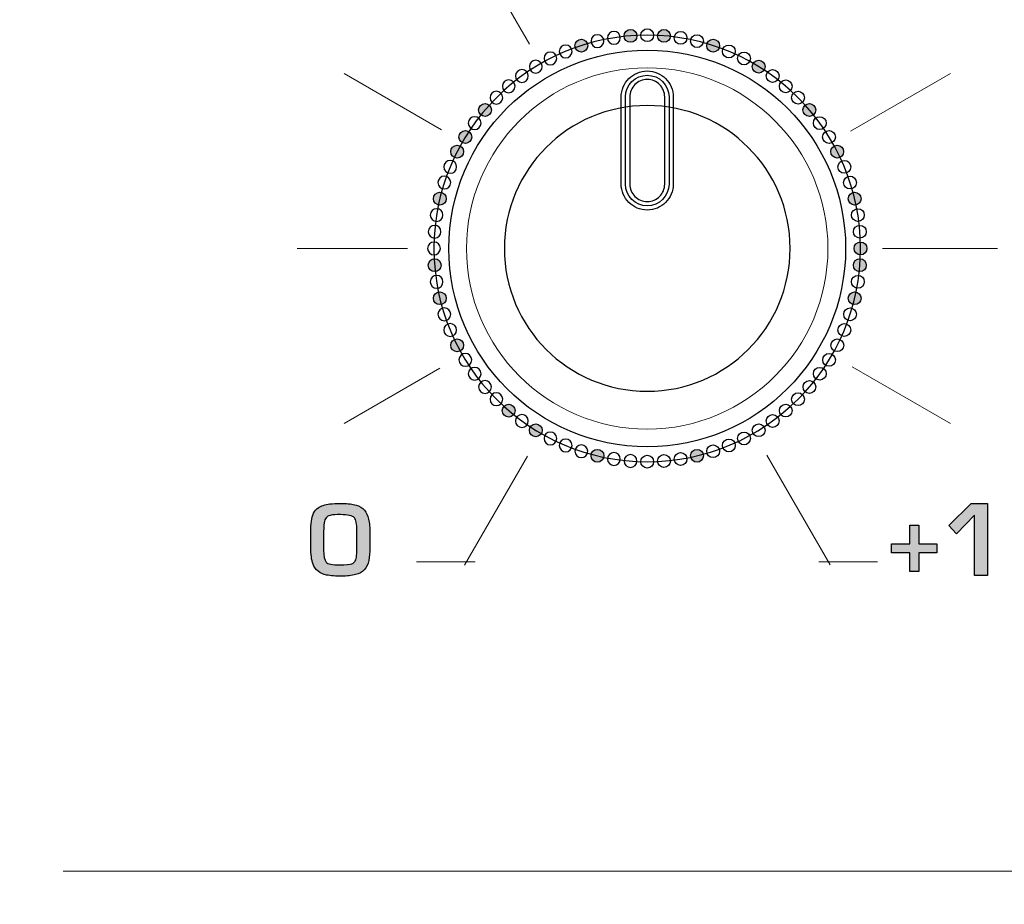
# Model space of a CAD drawing. Units: millimetres. Extents: x 0 to 1491, y 0 to 1051.
# Drawn here: x 529 to 551, y 642 to 663 of the extents above; entities that cross this region are included whole.
import ezdxf

# ---------------------------------------------------------------- set-up
doc = ezdxf.new("R2010")
doc.units = ezdxf.units.MM
doc.header["$PDSIZE"] = -1
doc.styles.add('SLDTEXTSTYLE0', font='txt')
doc.styles.get("Standard").update_dxf_attribs({"font": 'malgun.ttf'})
doc.dimstyles.new('ISO-25', dxfattribs={"dimtxt": 10, "dimasz": 10, "dimexe": 1.25, "dimexo": 0.625, "dimtad": 1, "dimdec": 0, "dimtxsty": 'SLDTEXTSTYLE0', "dimcen": 2.5, "dimadec": 0, "dimazin": 0, "dimtfac": 1, "dimtdec": 0, "dimtmove": 0, "dimatfit": 3, "dimfxl": 1, "dimarcsym": 0})

# ---------------------------------------------------------------- blocks, each defined once
blk = doc.blocks.new('*D3')
at = {"color": 0, "lineweight": -2, "transparency": 16777216}
for p, q in [((339.514, 686.991), (339.514, 501.885)), ((669.514, 686.636), (669.514, 501.885)), ((354.514, 511.885), (654.514, 511.885))]:
    blk.add_line(p, q, dxfattribs=at)
at = {"color": 0, "transparency": 16777216}
for points in [[(354.514, 514.385), (354.514, 509.385), (339.514, 511.885)], [(654.514, 514.385), (654.514, 509.385), (669.514, 511.885)]]:
    blk.add_solid(points, dxfattribs=at)
at = {"layer": 'Defpoints', "color": 0, "transparency": 16777216}
for p in [(339.514, 696.991), (669.514, 696.636), (669.514, 511.885)]:
    blk.add_point(p, dxfattribs=at)
at = {"color": 0, "transparency": 16777216, "insert": (512.543, 529.091), "char_height": 12, "attachment_point": 5}
blk.add_mtext('330,0', dxfattribs=at)

msp = doc.modelspace()

# ---------------------------------------------------------------- hatches: boundary and pattern name
at = {"transparency": 33554687}
h = msp.add_hatch(color=256, dxfattribs=at)
edge = h.paths.add_edge_path()
edge.add_arc((542.652, 662.195), 0.148, 0, 360)
h = msp.add_hatch(color=256, dxfattribs=at)
edge = h.paths.add_edge_path()
edge.add_arc((543.424, 662.195), 0.148, 0, 360)
h = msp.add_hatch(color=256, dxfattribs=at)
edge = h.paths.add_edge_path()
edge.add_arc((541.518, 661.969), 0.148, 0, 360)
h = msp.add_hatch(color=256, dxfattribs=at)
edge = h.paths.add_edge_path()
edge.add_arc((544.558, 661.969), 0.148, 0, 360)
h = msp.add_hatch(color=256, dxfattribs=at)
edge = h.paths.add_edge_path()
edge.add_arc((545.608, 661.485), 0.148, 0, 360)
h = msp.add_hatch(color=256, dxfattribs=at)
edge = h.paths.add_edge_path()
edge.add_arc((539.297, 660.486), 0.148, 0, 360)
h = msp.add_hatch(color=256, dxfattribs=at)
edge = h.paths.add_edge_path()
edge.add_arc((546.778, 660.486), 0.148, 0, 360)
h = msp.add_hatch(color=256, dxfattribs=at)
edge = h.paths.add_edge_path()
edge.add_arc((538.844, 659.861), 0.148, 0, 360)
h = msp.add_hatch(color=256, dxfattribs=at)
edge = h.paths.add_edge_path()
edge.add_arc((538.655, 659.524), 0.148, 0, 360)
h = msp.add_hatch(color=256, dxfattribs=at)
edge = h.paths.add_edge_path()
edge.add_arc((547.42, 659.524), 0.148, 0, 360)
h = msp.add_hatch(color=256, dxfattribs=at)
edge = h.paths.add_edge_path()
edge.add_arc((538.255, 658.439), 0.148, 0, 360)
h = msp.add_hatch(color=256, dxfattribs=at)
edge = h.paths.add_edge_path()
edge.add_arc((547.821, 658.439), 0.148, 0, 360)
h = msp.add_hatch(color=256, dxfattribs=at)
edge = h.paths.add_edge_path()
edge.add_arc((547.957, 657.291), 0.148, 0, 360)
h = msp.add_hatch(color=256, dxfattribs=at)
edge = h.paths.add_edge_path()
edge.add_arc((538.134, 656.905), 0.148, 0, 360)
h = msp.add_hatch(color=256, dxfattribs=at)
edge = h.paths.add_edge_path()
edge.add_arc((547.942, 656.905), 0.148, 0, 360)
h = msp.add_hatch(color=256, dxfattribs=at)
edge = h.paths.add_edge_path()
edge.add_arc((538.254, 656.142), 0.148, 0, 360)
h = msp.add_hatch(color=256, dxfattribs=at)
edge = h.paths.add_edge_path()
edge.add_arc((547.821, 656.142), 0.148, 0, 360)
h = msp.add_hatch(color=256, dxfattribs=at)
edge = h.paths.add_edge_path()
edge.add_arc((538.655, 655.057), 0.148, 0, 360)
h = msp.add_hatch(color=256, dxfattribs=at)
edge = h.paths.add_edge_path()
edge.add_arc((539.843, 653.55), 0.148, 0, 360)
h = msp.add_hatch(color=256, dxfattribs=at)
edge = h.paths.add_edge_path()
edge.add_arc((540.467, 653.096), 0.148, 0, 360)
h = msp.add_hatch(color=256, dxfattribs=at)
edge = h.paths.add_edge_path()
edge.add_arc((541.889, 652.508), 0.148, 0, 360)
h = msp.add_hatch(color=256, dxfattribs=at)
edge = h.paths.add_edge_path()
edge.add_arc((544.186, 652.508), 0.148, 0, 360)
h = msp.add_hatch(color=256, dxfattribs=at)
edge = h.paths.add_edge_path()
edge.add_spline(control_points=[(536.343, 650.334), (536.343, 650.334), (536.343, 650.78), (536.343, 650.78), (536.343, 650.937), (536.323, 651.037), (536.283, 651.079), (536.24, 651.126), (536.133, 651.15), (535.962, 651.15), (535.865, 651.15), (535.794, 651.146), (535.751, 651.138), (535.709, 651.131), (535.676, 651.117), (535.652, 651.097), (535.623, 651.074), (535.604, 651.042), (535.593, 651), (535.581, 650.957), (535.575, 650.873), (535.575, 650.75), (535.575, 650.75), (535.575, 650.33), (535.575, 650.33), (535.575, 650.195), (535.595, 650.104), (535.635, 650.055), (535.671, 650.011), (535.774, 649.989), (535.945, 649.989), (536.089, 649.989), (536.183, 649.998), (536.226, 650.015), (536.254, 650.027), (536.276, 650.044), (536.292, 650.066), (536.311, 650.091), (536.324, 650.124), (536.33, 650.166), (536.339, 650.222), (536.343, 650.278), (536.343, 650.334)], knot_values=[0, 0, 0, 0, 1, 1, 1, 2, 2, 2, 3, 3, 3, 4, 4, 4, 5, 5, 5, 6, 6, 6, 7, 7, 7, 8, 8, 8, 9, 9, 9, 10, 10, 10, 11, 11, 11, 12, 12, 12, 13, 13, 13, 14, 14, 14, 14], degree=3, periodic=0)
edge = h.paths.add_edge_path()
edge.add_spline(control_points=[(536.64, 650.393), (536.64, 650.28), (536.632, 650.18), (536.616, 650.094), (536.6, 650.009), (536.565, 649.937), (536.512, 649.879), (536.461, 649.822), (536.394, 649.784), (536.312, 649.765), (536.221, 649.744), (536.114, 649.732), (535.991, 649.731), (535.854, 649.729), (535.737, 649.738), (535.641, 649.757), (535.485, 649.787), (535.381, 649.87), (535.33, 650.006), (535.295, 650.098), (535.278, 650.232), (535.278, 650.411), (535.278, 650.411), (535.278, 650.771), (535.278, 650.771), (535.278, 650.842), (535.283, 650.916), (535.293, 650.996), (535.31, 651.14), (535.361, 651.244), (535.445, 651.308), (535.518, 651.353), (535.608, 651.382), (535.716, 651.396), (535.778, 651.403), (535.873, 651.407), (536.005, 651.407), (536.136, 651.407), (536.243, 651.395), (536.325, 651.37), (536.403, 651.346), (536.467, 651.306), (536.514, 651.249), (536.559, 651.195), (536.592, 651.127), (536.612, 651.043), (536.631, 650.958), (536.64, 650.848), (536.64, 650.714), (536.64, 650.714), (536.64, 650.393), (536.64, 650.393), (536.64, 650.393), (536.64, 650.393), (536.64, 650.393)], knot_values=[0, 0, 0, 0, 1, 1, 1, 2, 2, 2, 3, 3, 3, 4, 4, 4, 5, 5, 5, 6, 6, 6, 7, 7, 7, 8, 8, 8, 9, 9, 9, 10, 10, 10, 11, 11, 11, 12, 12, 12, 13, 13, 13, 14, 14, 14, 15, 15, 15, 16, 16, 16, 17, 17, 17, 18, 18, 18, 18], degree=3, periodic=0)
for points in [[(550.883, 649.749), (550.589, 649.749), (550.589, 651.136), (550.169, 650.71), (549.993, 650.902), (550.51, 651.403), (550.883, 651.403)], [(549.715, 650.265), (549.3, 650.265), (549.3, 649.839), (549.093, 649.839), (549.093, 650.265), (548.674, 650.265), (548.674, 650.477), (549.093, 650.477), (549.093, 650.906), (549.3, 650.906), (549.3, 650.477), (549.715, 650.477)]]:
    msp.add_hatch(color=256, dxfattribs=at).paths.add_polyline_path(points)

# ---------------------------------------------------------------- linework, layer by layer
at = {"lineweight": 20}
for p, q in [((539.003, 664.283), (540.321, 662)), ((536.048, 661.328), (538.296, 660.03)), ((547.729, 659.997), (550.034, 661.328)), ((534.966, 657.291), (537.512, 657.291)), ((548.461, 657.291), (551.115, 657.291)), ((536.048, 653.254), (538.253, 654.527)), ((547.767, 654.562), (550.033, 653.253)), ((538.824, 649.987), (540.273, 652.496)), ((545.794, 652.521), (547.254, 649.992)), ((537.718, 650.064), (539.072, 650.064)), ((546.994, 650.064), (548.348, 650.064))]:
    msp.add_line(p, q, dxfattribs=at)
for p, q in [((549.993, 650.902), (550.51, 651.403)), ((550.51, 651.403), (550.883, 651.403)), ((550.883, 651.403), (550.883, 649.749)), ((550.589, 651.136), (550.169, 650.71)), ((550.589, 649.749), (550.589, 651.136)), ((549.093, 650.477), (549.093, 650.906)), ((549.093, 650.906), (549.3, 650.906)), ((549.3, 650.906), (549.3, 650.477)), ((550.169, 650.71), (549.993, 650.902)), ((548.674, 650.265), (548.674, 650.477)), ((548.674, 650.477), (549.093, 650.477)), ((549.3, 650.477), (549.715, 650.477)), ((549.715, 650.477), (549.715, 650.265)), ((549.093, 650.265), (548.674, 650.265)), ((549.093, 649.839), (549.093, 650.265)), ((549.715, 650.265), (549.3, 650.265)), ((549.3, 650.265), (549.3, 649.839)), ((549.3, 649.839), (549.093, 649.839)), ((550.883, 649.749), (550.589, 649.749))]:
    msp.add_line(p, q)
for centre in [(542.652, 662.195), (543.424, 662.195), (541.518, 661.969), (544.558, 661.969), (545.608, 661.485), (539.297, 660.486), (546.778, 660.486), (538.844, 659.861), (538.655, 659.524), (547.42, 659.524), (538.255, 658.439), (547.821, 658.439), (547.957, 657.291), (538.134, 656.905), (547.942, 656.905), (538.254, 656.142), (547.821, 656.142), (538.655, 655.057), (539.843, 653.55), (540.467, 653.096), (541.889, 652.508), (544.186, 652.508)]:
    msp.add_circle(centre, 0.148)
for points, knots in [([(543.038, 662.21), (545.754, 662.21), (547.957, 660.007), (547.957, 657.291), (547.957, 654.574), (545.754, 652.371), (543.038, 652.371), (540.321, 652.371), (538.118, 654.574), (538.118, 657.291), (538.118, 660.007), (540.321, 662.21), (543.038, 662.21)], [0, 0, 0, 0, 1, 1, 1, 2, 2, 2, 3, 3, 3, 4, 4, 4, 4]), ([(541.89, 662.221), (541.971, 662.221), (542.037, 662.156), (542.037, 662.074), (542.037, 661.993), (541.971, 661.926), (541.89, 661.926), (541.808, 661.926), (541.742, 661.993), (541.742, 662.074), (541.742, 662.156), (541.808, 662.221), (541.89, 662.221)], [0, 0, 0, 0, 1, 1, 1, 2, 2, 2, 3, 3, 3, 4, 4, 4, 4]), ([(542.268, 662.297), (542.35, 662.297), (542.416, 662.231), (542.416, 662.149), (542.416, 662.068), (542.35, 662.002), (542.268, 662.002), (542.187, 662.002), (542.121, 662.068), (542.121, 662.149), (542.121, 662.231), (542.187, 662.297), (542.268, 662.297)], [0, 0, 0, 0, 1, 1, 1, 2, 2, 2, 3, 3, 3, 4, 4, 4, 4]), ([(543.038, 662.358), (542.956, 662.358), (542.89, 662.292), (542.89, 662.21), (542.89, 662.129), (542.956, 662.062), (543.038, 662.062), (543.119, 662.062), (543.185, 662.129), (543.185, 662.21), (543.185, 662.292), (543.119, 662.358), (543.038, 662.358)], [0, 0, 0, 0, 1, 1, 1, 2, 2, 2, 3, 3, 3, 4, 4, 4, 4]), ([(543.807, 662.297), (543.726, 662.297), (543.66, 662.231), (543.66, 662.149), (543.66, 662.068), (543.726, 662.002), (543.807, 662.002), (543.889, 662.002), (543.955, 662.068), (543.955, 662.149), (543.955, 662.231), (543.889, 662.297), (543.807, 662.297)], [0, 0, 0, 0, 1, 1, 1, 2, 2, 2, 3, 3, 3, 4, 4, 4, 4]), ([(544.186, 662.221), (544.104, 662.221), (544.038, 662.156), (544.038, 662.074), (544.038, 661.993), (544.104, 661.926), (544.186, 661.926), (544.267, 661.926), (544.333, 661.993), (544.333, 662.074), (544.333, 662.156), (544.267, 662.221), (544.186, 662.221)], [0, 0, 0, 0, 1, 1, 1, 2, 2, 2, 3, 3, 3, 4, 4, 4, 4]), ([(541.156, 661.983), (541.237, 661.983), (541.303, 661.917), (541.303, 661.836), (541.303, 661.754), (541.237, 661.688), (541.156, 661.688), (541.074, 661.688), (541.008, 661.754), (541.008, 661.836), (541.008, 661.917), (541.074, 661.983), (541.156, 661.983)], [0, 0, 0, 0, 1, 1, 1, 2, 2, 2, 3, 3, 3, 4, 4, 4, 4]), ([(544.92, 661.983), (544.838, 661.983), (544.772, 661.917), (544.772, 661.836), (544.772, 661.754), (544.838, 661.688), (544.92, 661.688), (545.002, 661.688), (545.068, 661.754), (545.068, 661.836), (545.068, 661.917), (545.002, 661.983), (544.92, 661.983)], [0, 0, 0, 0, 1, 1, 1, 2, 2, 2, 3, 3, 3, 4, 4, 4, 4]), ([(540.804, 661.821), (540.886, 661.821), (540.952, 661.755), (540.952, 661.674), (540.952, 661.592), (540.886, 661.526), (540.804, 661.526), (540.723, 661.526), (540.657, 661.592), (540.657, 661.674), (540.657, 661.755), (540.723, 661.821), (540.804, 661.821)], [0, 0, 0, 0, 1, 1, 1, 2, 2, 2, 3, 3, 3, 4, 4, 4, 4]), ([(545.271, 661.821), (545.189, 661.821), (545.123, 661.755), (545.123, 661.674), (545.123, 661.592), (545.189, 661.526), (545.271, 661.526), (545.352, 661.526), (545.419, 661.592), (545.419, 661.674), (545.419, 661.755), (545.352, 661.821), (545.271, 661.821)], [0, 0, 0, 0, 1, 1, 1, 2, 2, 2, 3, 3, 3, 4, 4, 4, 4]), ([(540.468, 661.633), (540.549, 661.633), (540.615, 661.567), (540.615, 661.485), (540.615, 661.403), (540.549, 661.338), (540.468, 661.338), (540.386, 661.338), (540.32, 661.403), (540.32, 661.485), (540.32, 661.567), (540.386, 661.633), (540.468, 661.633)], [0, 0, 0, 0, 1, 1, 1, 2, 2, 2, 3, 3, 3, 4, 4, 4, 4]), ([(540.146, 661.418), (540.228, 661.418), (540.294, 661.352), (540.294, 661.27), (540.294, 661.189), (540.228, 661.123), (540.146, 661.123), (540.065, 661.123), (539.999, 661.189), (539.999, 661.27), (539.999, 661.352), (540.065, 661.418), (540.146, 661.418)], [0, 0, 0, 0, 1, 1, 1, 2, 2, 2, 3, 3, 3, 4, 4, 4, 4]), ([(545.929, 661.418), (545.847, 661.418), (545.782, 661.352), (545.782, 661.27), (545.782, 661.189), (545.847, 661.123), (545.929, 661.123), (546.011, 661.123), (546.077, 661.189), (546.077, 661.27), (546.077, 661.352), (546.011, 661.418), (545.929, 661.418)], [0, 0, 0, 0, 1, 1, 1, 2, 2, 2, 3, 3, 3, 4, 4, 4, 4]), ([(539.843, 661.179), (539.925, 661.179), (539.991, 661.113), (539.991, 661.031), (539.991, 660.95), (539.925, 660.884), (539.843, 660.884), (539.761, 660.884), (539.696, 660.95), (539.696, 661.031), (539.696, 661.113), (539.761, 661.179), (539.843, 661.179)], [0, 0, 0, 0, 1, 1, 1, 2, 2, 2, 3, 3, 3, 4, 4, 4, 4]), ([(546.232, 661.179), (546.151, 661.179), (546.085, 661.113), (546.085, 661.031), (546.085, 660.95), (546.151, 660.884), (546.232, 660.884), (546.314, 660.884), (546.38, 660.95), (546.38, 661.031), (546.38, 661.113), (546.314, 661.179), (546.232, 661.179)], [0, 0, 0, 0, 1, 1, 1, 2, 2, 2, 3, 3, 3, 4, 4, 4, 4]), ([(539.559, 660.917), (539.641, 660.917), (539.707, 660.851), (539.707, 660.769), (539.707, 660.688), (539.641, 660.621), (539.559, 660.621), (539.478, 660.621), (539.412, 660.688), (539.412, 660.769), (539.412, 660.851), (539.478, 660.917), (539.559, 660.917)], [0, 0, 0, 0, 1, 1, 1, 2, 2, 2, 3, 3, 3, 4, 4, 4, 4]), ([(546.516, 660.917), (546.435, 660.917), (546.368, 660.851), (546.368, 660.769), (546.368, 660.688), (546.435, 660.621), (546.516, 660.621), (546.598, 660.621), (546.663, 660.688), (546.663, 660.769), (546.663, 660.851), (546.598, 660.917), (546.516, 660.917)], [0, 0, 0, 0, 1, 1, 1, 2, 2, 2, 3, 3, 3, 4, 4, 4, 4]), ([(539.803, 654.056), (538.975, 654.884), (538.463, 656.028), (538.463, 657.291), (538.463, 658.554), (538.975, 659.698), (539.803, 660.526)], [5, 5, 5, 5, 6, 6, 6, 7, 7, 7, 7]), ([(545.368, 659.622), (544.772, 660.218), (543.948, 660.587), (543.038, 660.587), (542.128, 660.587), (541.303, 660.218), (540.707, 659.622)], [0, 0, 0, 0, 1, 1, 1, 2, 2, 2, 2]), ([(546.273, 660.526), (547.101, 659.698), (547.613, 658.554), (547.613, 657.291), (547.613, 656.028), (547.101, 654.884), (546.273, 654.056)], [1, 1, 1, 1, 2, 2, 2, 3, 3, 3, 3]), ([(539.058, 660.33), (539.14, 660.33), (539.206, 660.264), (539.206, 660.182), (539.206, 660.101), (539.14, 660.035), (539.058, 660.035), (538.977, 660.035), (538.911, 660.101), (538.911, 660.182), (538.911, 660.264), (538.977, 660.33), (539.058, 660.33)], [0, 0, 0, 0, 1, 1, 1, 2, 2, 2, 3, 3, 3, 4, 4, 4, 4]), ([(547.017, 660.33), (546.936, 660.33), (546.87, 660.264), (546.87, 660.182), (546.87, 660.101), (546.936, 660.035), (547.017, 660.035), (547.099, 660.035), (547.165, 660.101), (547.165, 660.182), (547.165, 660.264), (547.099, 660.33), (547.017, 660.33)], [0, 0, 0, 0, 1, 1, 1, 2, 2, 2, 3, 3, 3, 4, 4, 4, 4]), ([(547.232, 660.009), (547.15, 660.009), (547.084, 659.943), (547.084, 659.861), (547.084, 659.78), (547.15, 659.714), (547.232, 659.714), (547.313, 659.714), (547.379, 659.78), (547.379, 659.861), (547.379, 659.943), (547.313, 660.009), (547.232, 660.009)], [0, 0, 0, 0, 1, 1, 1, 2, 2, 2, 3, 3, 3, 4, 4, 4, 4]), ([(540.707, 659.622), (540.111, 659.026), (539.742, 658.201), (539.742, 657.291), (539.742, 656.381), (540.111, 655.556), (540.707, 654.96)], [2, 2, 2, 2, 3, 3, 3, 4, 4, 4, 4]), ([(545.368, 654.96), (545.965, 655.556), (546.334, 656.381), (546.334, 657.291), (546.334, 658.201), (545.965, 659.026), (545.368, 659.622)], [6, 6, 6, 6, 7, 7, 7, 8, 8, 8, 8]), ([(538.493, 659.321), (538.575, 659.321), (538.641, 659.255), (538.641, 659.173), (538.641, 659.092), (538.575, 659.026), (538.493, 659.026), (538.412, 659.026), (538.346, 659.092), (538.346, 659.173), (538.346, 659.255), (538.412, 659.321), (538.493, 659.321)], [0, 0, 0, 0, 1, 1, 1, 2, 2, 2, 3, 3, 3, 4, 4, 4, 4]), ([(547.582, 659.321), (547.501, 659.321), (547.435, 659.255), (547.435, 659.173), (547.435, 659.092), (547.501, 659.026), (547.582, 659.026), (547.664, 659.026), (547.73, 659.092), (547.73, 659.173), (547.73, 659.255), (547.664, 659.321), (547.582, 659.321)], [0, 0, 0, 0, 1, 1, 1, 2, 2, 2, 3, 3, 3, 4, 4, 4, 4]), ([(538.36, 658.959), (538.441, 658.959), (538.507, 658.892), (538.507, 658.811), (538.507, 658.729), (538.441, 658.663), (538.36, 658.663), (538.278, 658.663), (538.212, 658.729), (538.212, 658.811), (538.212, 658.892), (538.278, 658.959), (538.36, 658.959)], [0, 0, 0, 0, 1, 1, 1, 2, 2, 2, 3, 3, 3, 4, 4, 4, 4]), ([(547.716, 658.959), (547.634, 658.959), (547.568, 658.892), (547.568, 658.811), (547.568, 658.729), (547.634, 658.663), (547.716, 658.663), (547.797, 658.663), (547.863, 658.729), (547.863, 658.811), (547.863, 658.892), (547.797, 658.959), (547.716, 658.959)], [0, 0, 0, 0, 1, 1, 1, 2, 2, 2, 3, 3, 3, 4, 4, 4, 4]), ([(538.179, 658.208), (538.261, 658.208), (538.327, 658.142), (538.327, 658.06), (538.327, 657.979), (538.261, 657.913), (538.179, 657.913), (538.098, 657.913), (538.032, 657.979), (538.032, 658.06), (538.032, 658.142), (538.098, 658.208), (538.179, 658.208)], [0, 0, 0, 0, 1, 1, 1, 2, 2, 2, 3, 3, 3, 4, 4, 4, 4]), ([(547.896, 658.208), (547.815, 658.208), (547.749, 658.142), (547.749, 658.06), (547.749, 657.979), (547.815, 657.913), (547.896, 657.913), (547.978, 657.913), (548.044, 657.979), (548.044, 658.06), (548.044, 658.142), (547.978, 658.208), (547.896, 658.208)], [0, 0, 0, 0, 1, 1, 1, 2, 2, 2, 3, 3, 3, 4, 4, 4, 4]), ([(538.134, 657.824), (538.216, 657.824), (538.281, 657.758), (538.281, 657.677), (538.281, 657.595), (538.216, 657.529), (538.134, 657.529), (538.052, 657.529), (537.986, 657.595), (537.986, 657.677), (537.986, 657.758), (538.052, 657.824), (538.134, 657.824)], [0, 0, 0, 0, 1, 1, 1, 2, 2, 2, 3, 3, 3, 4, 4, 4, 4]), ([(547.942, 657.824), (547.86, 657.824), (547.794, 657.758), (547.794, 657.677), (547.794, 657.595), (547.86, 657.529), (547.942, 657.529), (548.023, 657.529), (548.089, 657.595), (548.089, 657.677), (548.089, 657.758), (548.023, 657.824), (547.942, 657.824)], [0, 0, 0, 0, 1, 1, 1, 2, 2, 2, 3, 3, 3, 4, 4, 4, 4]), ([(538.118, 657.438), (538.2, 657.438), (538.266, 657.372), (538.266, 657.291), (538.266, 657.209), (538.2, 657.143), (538.118, 657.143), (538.037, 657.143), (537.971, 657.209), (537.971, 657.291), (537.971, 657.372), (538.037, 657.438), (538.118, 657.438)], [0, 0, 0, 0, 1, 1, 1, 2, 2, 2, 3, 3, 3, 4, 4, 4, 4]), ([(538.179, 656.669), (538.26, 656.669), (538.327, 656.603), (538.327, 656.521), (538.327, 656.44), (538.26, 656.373), (538.179, 656.373), (538.097, 656.373), (538.032, 656.44), (538.032, 656.521), (538.032, 656.603), (538.097, 656.669), (538.179, 656.669)], [0, 0, 0, 0, 1, 1, 1, 2, 2, 2, 3, 3, 3, 4, 4, 4, 4]), ([(547.897, 656.669), (547.815, 656.669), (547.749, 656.603), (547.749, 656.521), (547.749, 656.44), (547.815, 656.373), (547.897, 656.373), (547.978, 656.373), (548.044, 656.44), (548.044, 656.521), (548.044, 656.603), (547.978, 656.669), (547.897, 656.669)], [0, 0, 0, 0, 1, 1, 1, 2, 2, 2, 3, 3, 3, 4, 4, 4, 4]), ([(538.359, 655.918), (538.441, 655.918), (538.507, 655.852), (538.507, 655.771), (538.507, 655.689), (538.441, 655.623), (538.359, 655.623), (538.278, 655.623), (538.212, 655.689), (538.212, 655.771), (538.212, 655.852), (538.278, 655.918), (538.359, 655.918)], [0, 0, 0, 0, 1, 1, 1, 2, 2, 2, 3, 3, 3, 4, 4, 4, 4]), ([(547.716, 655.918), (547.635, 655.918), (547.569, 655.852), (547.569, 655.771), (547.569, 655.689), (547.635, 655.623), (547.716, 655.623), (547.798, 655.623), (547.864, 655.689), (547.864, 655.771), (547.864, 655.852), (547.798, 655.918), (547.716, 655.918)], [0, 0, 0, 0, 1, 1, 1, 2, 2, 2, 3, 3, 3, 4, 4, 4, 4]), ([(538.493, 655.556), (538.574, 655.556), (538.641, 655.49), (538.641, 655.408), (538.641, 655.327), (538.574, 655.261), (538.493, 655.261), (538.411, 655.261), (538.345, 655.327), (538.345, 655.408), (538.345, 655.49), (538.411, 655.556), (538.493, 655.556)], [0, 0, 0, 0, 1, 1, 1, 2, 2, 2, 3, 3, 3, 4, 4, 4, 4]), ([(547.582, 655.556), (547.501, 655.556), (547.435, 655.49), (547.435, 655.408), (547.435, 655.327), (547.501, 655.261), (547.582, 655.261), (547.664, 655.261), (547.73, 655.327), (547.73, 655.408), (547.73, 655.49), (547.664, 655.556), (547.582, 655.556)], [0, 0, 0, 0, 1, 1, 1, 2, 2, 2, 3, 3, 3, 4, 4, 4, 4]), ([(547.421, 655.205), (547.339, 655.205), (547.273, 655.139), (547.273, 655.057), (547.273, 654.976), (547.339, 654.91), (547.421, 654.91), (547.502, 654.91), (547.569, 654.976), (547.569, 655.057), (547.569, 655.139), (547.502, 655.205), (547.421, 655.205)], [0, 0, 0, 0, 1, 1, 1, 2, 2, 2, 3, 3, 3, 4, 4, 4, 4]), ([(540.707, 654.96), (541.303, 654.364), (542.128, 653.995), (543.038, 653.995), (543.948, 653.995), (544.772, 654.364), (545.368, 654.96)], [4, 4, 4, 4, 5, 5, 5, 6, 6, 6, 6]), ([(538.843, 654.868), (538.925, 654.868), (538.991, 654.802), (538.991, 654.72), (538.991, 654.639), (538.925, 654.573), (538.843, 654.573), (538.762, 654.573), (538.696, 654.639), (538.696, 654.72), (538.696, 654.802), (538.762, 654.868), (538.843, 654.868)], [0, 0, 0, 0, 1, 1, 1, 2, 2, 2, 3, 3, 3, 4, 4, 4, 4]), ([(547.232, 654.868), (547.151, 654.868), (547.085, 654.802), (547.085, 654.72), (547.085, 654.639), (547.151, 654.573), (547.232, 654.573), (547.314, 654.573), (547.38, 654.639), (547.38, 654.72), (547.38, 654.802), (547.314, 654.868), (547.232, 654.868)], [0, 0, 0, 0, 1, 1, 1, 2, 2, 2, 3, 3, 3, 4, 4, 4, 4]), ([(539.058, 654.547), (539.139, 654.547), (539.206, 654.481), (539.206, 654.399), (539.206, 654.318), (539.139, 654.252), (539.058, 654.252), (538.976, 654.252), (538.91, 654.318), (538.91, 654.399), (538.91, 654.481), (538.976, 654.547), (539.058, 654.547)], [0, 0, 0, 0, 1, 1, 1, 2, 2, 2, 3, 3, 3, 4, 4, 4, 4]), ([(547.017, 654.547), (546.936, 654.547), (546.87, 654.481), (546.87, 654.399), (546.87, 654.318), (546.936, 654.252), (547.017, 654.252), (547.099, 654.252), (547.165, 654.318), (547.165, 654.399), (547.165, 654.481), (547.099, 654.547), (547.017, 654.547)], [0, 0, 0, 0, 1, 1, 1, 2, 2, 2, 3, 3, 3, 4, 4, 4, 4]), ([(539.297, 654.244), (539.379, 654.244), (539.445, 654.177), (539.445, 654.096), (539.445, 654.014), (539.379, 653.948), (539.297, 653.948), (539.216, 653.948), (539.15, 654.014), (539.15, 654.096), (539.15, 654.177), (539.216, 654.244), (539.297, 654.244)], [0, 0, 0, 0, 1, 1, 1, 2, 2, 2, 3, 3, 3, 4, 4, 4, 4]), ([(546.273, 654.056), (545.445, 653.228), (544.301, 652.716), (543.038, 652.716), (541.775, 652.716), (540.631, 653.228), (539.803, 654.056)], [3, 3, 3, 3, 4, 4, 4, 5, 5, 5, 5]), ([(546.778, 654.244), (546.697, 654.244), (546.631, 654.177), (546.631, 654.096), (546.631, 654.014), (546.697, 653.948), (546.778, 653.948), (546.86, 653.948), (546.926, 654.014), (546.926, 654.096), (546.926, 654.177), (546.86, 654.244), (546.778, 654.244)], [0, 0, 0, 0, 1, 1, 1, 2, 2, 2, 3, 3, 3, 4, 4, 4, 4]), ([(539.559, 653.96), (539.641, 653.96), (539.707, 653.894), (539.707, 653.812), (539.707, 653.731), (539.641, 653.665), (539.559, 653.665), (539.478, 653.665), (539.412, 653.731), (539.412, 653.812), (539.412, 653.894), (539.478, 653.96), (539.559, 653.96)], [0, 0, 0, 0, 1, 1, 1, 2, 2, 2, 3, 3, 3, 4, 4, 4, 4]), ([(546.516, 653.96), (546.435, 653.96), (546.369, 653.894), (546.369, 653.812), (546.369, 653.731), (546.435, 653.665), (546.516, 653.665), (546.598, 653.665), (546.664, 653.731), (546.664, 653.812), (546.664, 653.894), (546.598, 653.96), (546.516, 653.96)], [0, 0, 0, 0, 1, 1, 1, 2, 2, 2, 3, 3, 3, 4, 4, 4, 4]), ([(546.233, 653.698), (546.151, 653.698), (546.085, 653.632), (546.085, 653.55), (546.085, 653.469), (546.151, 653.403), (546.233, 653.403), (546.314, 653.403), (546.38, 653.469), (546.38, 653.55), (546.38, 653.632), (546.314, 653.698), (546.233, 653.698)], [0, 0, 0, 0, 1, 1, 1, 2, 2, 2, 3, 3, 3, 4, 4, 4, 4]), ([(540.146, 653.459), (540.228, 653.459), (540.294, 653.392), (540.294, 653.311), (540.294, 653.229), (540.228, 653.163), (540.146, 653.163), (540.065, 653.163), (539.998, 653.229), (539.998, 653.311), (539.998, 653.392), (540.065, 653.459), (540.146, 653.459)], [0, 0, 0, 0, 1, 1, 1, 2, 2, 2, 3, 3, 3, 4, 4, 4, 4]), ([(545.929, 653.459), (545.848, 653.459), (545.782, 653.392), (545.782, 653.311), (545.782, 653.229), (545.848, 653.163), (545.929, 653.163), (546.011, 653.163), (546.077, 653.229), (546.077, 653.311), (546.077, 653.392), (546.011, 653.459), (545.929, 653.459)], [0, 0, 0, 0, 1, 1, 1, 2, 2, 2, 3, 3, 3, 4, 4, 4, 4]), ([(545.608, 653.244), (545.527, 653.244), (545.461, 653.178), (545.461, 653.096), (545.461, 653.015), (545.527, 652.949), (545.608, 652.949), (545.69, 652.949), (545.756, 653.015), (545.756, 653.096), (545.756, 653.178), (545.69, 653.244), (545.608, 653.244)], [0, 0, 0, 0, 1, 1, 1, 2, 2, 2, 3, 3, 3, 4, 4, 4, 4]), ([(540.804, 653.055), (540.886, 653.055), (540.952, 652.989), (540.952, 652.908), (540.952, 652.826), (540.886, 652.76), (540.804, 652.76), (540.723, 652.76), (540.657, 652.826), (540.657, 652.908), (540.657, 652.989), (540.723, 653.055), (540.804, 653.055)], [0, 0, 0, 0, 1, 1, 1, 2, 2, 2, 3, 3, 3, 4, 4, 4, 4]), ([(541.155, 652.894), (541.237, 652.894), (541.303, 652.827), (541.303, 652.746), (541.303, 652.664), (541.237, 652.598), (541.155, 652.598), (541.074, 652.598), (541.007, 652.664), (541.007, 652.746), (541.007, 652.827), (541.074, 652.894), (541.155, 652.894)], [0, 0, 0, 0, 1, 1, 1, 2, 2, 2, 3, 3, 3, 4, 4, 4, 4]), ([(544.92, 652.894), (544.839, 652.894), (544.773, 652.827), (544.773, 652.746), (544.773, 652.664), (544.839, 652.598), (544.92, 652.598), (545.002, 652.598), (545.068, 652.664), (545.068, 652.746), (545.068, 652.827), (545.002, 652.894), (544.92, 652.894)], [0, 0, 0, 0, 1, 1, 1, 2, 2, 2, 3, 3, 3, 4, 4, 4, 4]), ([(545.271, 653.055), (545.19, 653.055), (545.123, 652.989), (545.123, 652.908), (545.123, 652.826), (545.19, 652.76), (545.271, 652.76), (545.353, 652.76), (545.419, 652.826), (545.419, 652.908), (545.419, 652.989), (545.353, 653.055), (545.271, 653.055)], [0, 0, 0, 0, 1, 1, 1, 2, 2, 2, 3, 3, 3, 4, 4, 4, 4]), ([(541.518, 652.76), (541.599, 652.76), (541.665, 652.694), (541.665, 652.612), (541.665, 652.531), (541.599, 652.465), (541.518, 652.465), (541.436, 652.465), (541.37, 652.531), (541.37, 652.612), (541.37, 652.694), (541.436, 652.76), (541.518, 652.76)], [0, 0, 0, 0, 1, 1, 1, 2, 2, 2, 3, 3, 3, 4, 4, 4, 4]), ([(544.558, 652.76), (544.476, 652.76), (544.41, 652.694), (544.41, 652.612), (544.41, 652.531), (544.476, 652.465), (544.558, 652.465), (544.64, 652.465), (544.705, 652.531), (544.705, 652.612), (544.705, 652.694), (544.64, 652.76), (544.558, 652.76)], [0, 0, 0, 0, 1, 1, 1, 2, 2, 2, 3, 3, 3, 4, 4, 4, 4]), ([(542.268, 652.58), (542.349, 652.58), (542.416, 652.514), (542.416, 652.432), (542.416, 652.351), (542.349, 652.284), (542.268, 652.284), (542.186, 652.284), (542.121, 652.351), (542.121, 652.432), (542.121, 652.514), (542.186, 652.58), (542.268, 652.58)], [0, 0, 0, 0, 1, 1, 1, 2, 2, 2, 3, 3, 3, 4, 4, 4, 4]), ([(542.652, 652.534), (542.733, 652.534), (542.799, 652.468), (542.799, 652.386), (542.799, 652.305), (542.733, 652.239), (542.652, 652.239), (542.57, 652.239), (542.504, 652.305), (542.504, 652.386), (542.504, 652.468), (542.57, 652.534), (542.652, 652.534)], [0, 0, 0, 0, 1, 1, 1, 2, 2, 2, 3, 3, 3, 4, 4, 4, 4]), ([(543.038, 652.519), (542.956, 652.519), (542.89, 652.453), (542.89, 652.371), (542.89, 652.29), (542.956, 652.224), (543.038, 652.224), (543.119, 652.224), (543.185, 652.29), (543.185, 652.371), (543.185, 652.453), (543.119, 652.519), (543.038, 652.519)], [0, 0, 0, 0, 1, 1, 1, 2, 2, 2, 3, 3, 3, 4, 4, 4, 4]), ([(543.424, 652.534), (543.342, 652.534), (543.276, 652.468), (543.276, 652.386), (543.276, 652.305), (543.342, 652.239), (543.424, 652.239), (543.505, 652.239), (543.571, 652.305), (543.571, 652.386), (543.571, 652.468), (543.505, 652.534), (543.424, 652.534)], [0, 0, 0, 0, 1, 1, 1, 2, 2, 2, 3, 3, 3, 4, 4, 4, 4]), ([(543.807, 652.58), (543.726, 652.58), (543.66, 652.514), (543.66, 652.432), (543.66, 652.351), (543.726, 652.284), (543.807, 652.284), (543.889, 652.284), (543.955, 652.351), (543.955, 652.432), (543.955, 652.514), (543.889, 652.58), (543.807, 652.58)], [0, 0, 0, 0, 1, 1, 1, 2, 2, 2, 3, 3, 3, 4, 4, 4, 4]), ([(535.716, 651.396), (535.778, 651.403), (535.873, 651.407), (536.005, 651.407), (536.136, 651.407), (536.243, 651.395), (536.325, 651.37)], [11, 11, 11, 11, 12, 12, 12, 13, 13, 13, 13]), ([(536.283, 651.079), (536.24, 651.126), (536.133, 651.15), (535.962, 651.15), (535.865, 651.15), (535.794, 651.146), (535.751, 651.138)], [2, 2, 2, 2, 3, 3, 3, 4, 4, 4, 4]), ([(535.635, 650.055), (535.671, 650.011), (535.774, 649.989), (535.945, 649.989), (536.089, 649.989), (536.183, 649.998), (536.226, 650.015)], [9, 9, 9, 9, 10, 10, 10, 11, 11, 11, 11])]:
    msp.add_open_spline(points, degree=3, knots=knots)
for points in [[(539.803, 660.526), (540.631, 661.354), (541.775, 661.866), (543.038, 661.866)], [(543.038, 661.866), (544.301, 661.866), (545.445, 661.354), (546.273, 660.526)], [(542.614, 661.209), (542.722, 661.318), (542.873, 661.385), (543.038, 661.385)], [(543.038, 661.385), (543.038, 661.385), (543.038, 661.385), (543.038, 661.385)], [(543.038, 661.385), (543.203, 661.385), (543.353, 661.318), (543.462, 661.209)], [(542.437, 660.785), (542.437, 660.95), (542.505, 661.1), (542.614, 661.209)], [(542.536, 660.785), (542.536, 661.061), (542.762, 661.287), (543.038, 661.287)], [(542.753, 661.07), (542.68, 660.997), (542.634, 660.896), (542.634, 660.785)], [(543.038, 661.189), (542.927, 661.189), (542.826, 661.143), (542.753, 661.07)], [(543.038, 661.287), (543.314, 661.287), (543.54, 661.061), (543.54, 660.785)], [(543.038, 661.189), (543.038, 661.189), (543.038, 661.189), (543.038, 661.189)], [(543.323, 661.07), (543.25, 661.143), (543.149, 661.189), (543.038, 661.189)], [(543.442, 660.785), (543.442, 660.896), (543.396, 660.997), (543.323, 661.07)], [(543.462, 661.209), (543.571, 661.1), (543.638, 660.95), (543.638, 660.785)], [(542.437, 658.777), (542.437, 658.777), (542.437, 660.785), (542.437, 660.785)], [(542.536, 658.777), (542.536, 658.777), (542.536, 660.785), (542.536, 660.785)], [(542.634, 660.785), (542.634, 660.785), (542.634, 658.777), (542.634, 658.777)], [(543.442, 658.777), (543.442, 658.777), (543.442, 660.785), (543.442, 660.785)], [(543.54, 660.785), (543.54, 660.785), (543.54, 658.777), (543.54, 658.777)], [(543.638, 660.785), (543.638, 660.785), (543.638, 658.777), (543.638, 658.777)], [(542.614, 658.353), (542.505, 658.462), (542.437, 658.612), (542.437, 658.777)], [(543.038, 658.275), (542.762, 658.275), (542.536, 658.5), (542.536, 658.777)], [(542.634, 658.777), (542.634, 658.666), (542.68, 658.565), (542.753, 658.492)], [(543.54, 658.777), (543.54, 658.5), (543.314, 658.275), (543.038, 658.275)], [(543.323, 658.492), (543.396, 658.565), (543.442, 658.666), (543.442, 658.777)], [(543.638, 658.777), (543.638, 658.612), (543.571, 658.462), (543.462, 658.353)], [(543.038, 658.176), (542.873, 658.176), (542.722, 658.244), (542.614, 658.353)], [(542.614, 658.353), (542.614, 658.353), (542.614, 658.353), (542.614, 658.353)], [(542.753, 658.492), (542.753, 658.492), (542.753, 658.492), (542.753, 658.492)], [(542.753, 658.492), (542.826, 658.419), (542.927, 658.373), (543.038, 658.373)], [(543.038, 658.373), (543.149, 658.373), (543.25, 658.419), (543.323, 658.492)], [(543.038, 658.373), (543.038, 658.373), (543.038, 658.373), (543.038, 658.373)], [(543.462, 658.353), (543.353, 658.244), (543.203, 658.176), (543.038, 658.176)], [(543.323, 658.492), (543.323, 658.492), (543.323, 658.492), (543.323, 658.492)], [(543.462, 658.353), (543.462, 658.353), (543.462, 658.353), (543.462, 658.353)], [(543.038, 658.176), (543.038, 658.176), (543.038, 658.176), (543.038, 658.176)], [(535.293, 650.996), (535.31, 651.14), (535.361, 651.244), (535.445, 651.308)], [(535.445, 651.308), (535.518, 651.353), (535.608, 651.382), (535.716, 651.396)], [(536.325, 651.37), (536.403, 651.346), (536.467, 651.306), (536.514, 651.249)], [(535.652, 651.097), (535.623, 651.074), (535.604, 651.042), (535.593, 651)], [(535.751, 651.138), (535.709, 651.131), (535.676, 651.117), (535.652, 651.097)], [(536.343, 650.78), (536.343, 650.937), (536.323, 651.037), (536.283, 651.079)], [(536.514, 651.249), (536.559, 651.195), (536.592, 651.127), (536.612, 651.043)], [(535.278, 650.771), (535.278, 650.842), (535.283, 650.916), (535.293, 650.996)], [(535.593, 651), (535.581, 650.957), (535.575, 650.873), (535.575, 650.75)], [(536.612, 651.043), (536.631, 650.958), (536.64, 650.848), (536.64, 650.714)], [(535.278, 650.411), (535.278, 650.411), (535.278, 650.771), (535.278, 650.771)], [(535.575, 650.75), (535.575, 650.75), (535.575, 650.33), (535.575, 650.33)], [(536.343, 650.334), (536.343, 650.334), (536.343, 650.78), (536.343, 650.78)], [(536.64, 650.714), (536.64, 650.714), (536.64, 650.393), (536.64, 650.393)], [(535.33, 650.006), (535.295, 650.098), (535.278, 650.232), (535.278, 650.411)], [(536.64, 650.393), (536.64, 650.28), (536.632, 650.18), (536.616, 650.094)], [(535.575, 650.33), (535.575, 650.195), (535.595, 650.104), (535.635, 650.055)], [(536.292, 650.066), (536.311, 650.091), (536.324, 650.124), (536.33, 650.166)], [(536.33, 650.166), (536.339, 650.222), (536.343, 650.278), (536.343, 650.334)], [(535.641, 649.757), (535.485, 649.787), (535.381, 649.87), (535.33, 650.006)], [(536.226, 650.015), (536.254, 650.027), (536.276, 650.044), (536.292, 650.066)], [(536.616, 650.094), (536.6, 650.009), (536.565, 649.937), (536.512, 649.879)], [(535.991, 649.731), (535.854, 649.729), (535.737, 649.738), (535.641, 649.757)], [(536.312, 649.765), (536.221, 649.744), (536.114, 649.732), (535.991, 649.731)], [(536.512, 649.879), (536.461, 649.822), (536.394, 649.784), (536.312, 649.765)]]:
    msp.add_open_spline(points, degree=3)
at = {"lineweight": 9}
msp.add_open_spline([(547.205, 657.291), (547.205, 659.592), (545.339, 661.458), (543.038, 661.458), (540.736, 661.458), (538.87, 659.592), (538.87, 657.291), (538.87, 654.989), (540.736, 653.123), (543.038, 653.123), (545.339, 653.123), (547.205, 654.989), (547.205, 657.291)], degree=3, knots=[0, 0, 0, 0, 1, 1, 1, 2, 2, 2, 3, 3, 3, 4, 4, 4, 4], dxfattribs=at)
at = {"lineweight": 20}
msp.add_open_spline([(529.569, 642.926), (529.569, 642.926), (648.17, 642.926), (648.17, 642.926)], degree=3, dxfattribs=at)

# ---------------------------------------------------------------- dimensions: what is measured, and where the dimension line sits
dim = msp.add_linear_dim(base=(669.514, 511.885), p1=(339.514, 696.991), p2=(669.514, 696.636), dimstyle='ISO-25', override={"dimtxt": 12, "dimasz": 15, "dimexe": 10, "dimexo": 10, "dimgap": 10, "dimtih": 1, "dimtoh": 1, "dimdec": 1, "dimzin": 0, "dimtxsty": 'Standard', "dimadec": 1, "dimtdec": 1, "dimtzin": 0})
dim.commit()
dim.dimension.update_dxf_attribs({"geometry": '*D3', "text_midpoint": (512.543, 511.885), "dimtype": 160})

doc.saveas('drawing.dxf')
